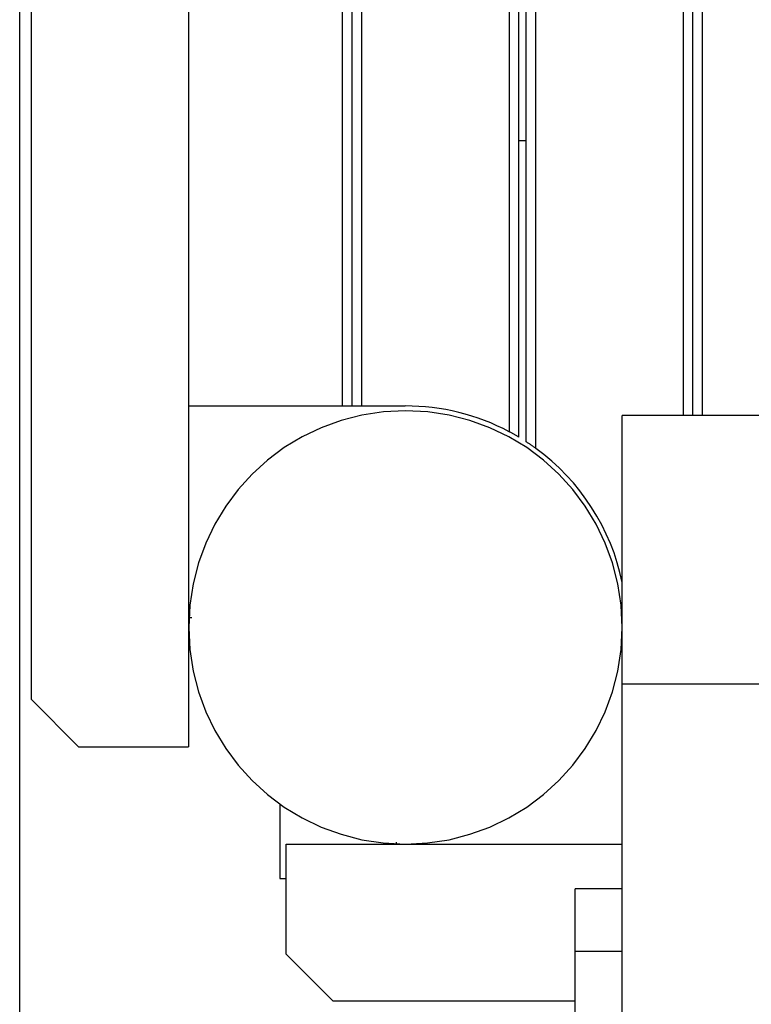
# Model space of a CAD drawing. Extents: x -68 to 68, y -46 to 46.
# Drawn here: x -51 to -48, y -9 to -6 of the extents above; entities that cross this region are included whole.
import ezdxf

# ---------------------------------------------------------------- set-up
doc = ezdxf.new("R2010")
doc.units = 0
doc.layers.get('0').update_dxf_attribs({"linetype": 'CONTINUOUS'})

msp = doc.modelspace()

# ---------------------------------------------------------------- linework, layer by layer
at = {"color": 0}
for points in [[(-50.7363, -30.9825), (-50.7363, 20.9241)], [(-50.7363, -30.9825), (-50.7363, 20.9241)], [(-50.7363, -30.9825), (-50.7363, 20.9241)], [(-50.7363, -30.9825), (-50.7363, 20.9241)], [(-50.7363, -30.9825), (-50.7363, 20.9241)], [(-50.7363, -30.9825), (-50.7363, 20.9241)], [(-50.7363, -30.9825), (-50.7363, 20.9241)], [(-50.7363, -30.9825), (-50.7363, 20.9241)], [(-50.7363, -30.9825), (-50.7363, 20.9241)], [(-50.7363, -30.9825), (-50.7363, 20.9241)], [(-50.7363, -30.9825), (-50.7363, 20.9241)], [(-50.7363, -30.9825), (-50.7363, 20.9241)], [(-50.7363, -30.9825), (-50.7363, 20.9241)], [(-50.7363, -30.9825), (-50.7363, 20.9241)], [(-50.7363, -30.9825), (-50.7363, 20.9241)], [(-50.7363, -30.9825), (-50.7363, 20.9241)], [(-50.7363, -30.9825), (-50.7363, 20.9241)], [(-50.7363, -30.9825), (-50.7363, 20.9241)], [(-50.7363, -30.9825), (-50.7363, 20.9241)], [(-50.7363, -30.9825), (-50.7363, 20.9241)], [(-50.7363, -30.9825), (-50.7363, 20.9241)], [(-48.6239, -7.3356), (-48.6239, 2.6804)], [(-48.6239, -7.3356), (-48.6239, 2.6804)], [(-48.6239, -7.3356), (-48.6239, 2.6804)], [(-48.6239, -7.3356), (-48.6239, 2.6804)], [(-48.6239, -7.3356), (-48.6239, 2.6804)], [(-48.6239, -7.3356), (-48.6239, 2.6804)], [(-48.6239, -7.3356), (-48.6239, 2.6804)], [(-48.6239, -7.3356), (-48.6239, 2.6804)], [(-48.6239, -7.3356), (-48.6239, 2.6804)], [(-48.6239, -7.3356), (-48.6239, 2.6804)], [(-48.6239, -7.3356), (-48.6239, 2.6804)], [(-48.6239, -7.3356), (-48.6239, 2.6804)], [(-48.6239, -7.3356), (-48.6239, 2.6804)], [(-48.6239, -7.3356), (-48.6239, 2.6804)], [(-48.6239, -7.3356), (-48.6239, 2.6804)], [(-48.6239, -7.3356), (-48.6239, 2.6804)], [(-48.6239, -7.3356), (-48.6239, 2.6804)], [(-48.6239, -7.3356), (-48.6239, 2.6804)], [(-48.6239, -7.3356), (-48.6239, 2.6804)], [(-48.6239, -7.3356), (-48.6239, 2.6804)], [(-48.6239, -7.3356), (-48.6239, 2.6804)], [(-48.5939, -7.3356), (-48.5939, 2.6804)], [(-48.5939, -7.3356), (-48.5939, 2.6804)], [(-48.5939, -7.3356), (-48.5939, 2.6804)], [(-48.5939, -7.3356), (-48.5939, 2.6804)], [(-48.5939, -7.3356), (-48.5939, 2.6804)], [(-48.5939, -7.3356), (-48.5939, 2.6804)], [(-48.5939, -7.3356), (-48.5939, 2.6804)], [(-48.5939, -7.3356), (-48.5939, 2.6804)], [(-48.5939, -7.3356), (-48.5939, 2.6804)], [(-48.5939, -7.3356), (-48.5939, 2.6804)], [(-48.5939, -7.3356), (-48.5939, 2.6804)], [(-48.5939, -7.3356), (-48.5939, 2.6804)], [(-48.5939, -7.3356), (-48.5939, 2.6804)], [(-48.5939, -7.3356), (-48.5939, 2.6804)], [(-48.5939, -7.3356), (-48.5939, 2.6804)], [(-48.5939, -7.3356), (-48.5939, 2.6804)], [(-48.5939, -7.3356), (-48.5939, 2.6804)], [(-48.5939, -7.3356), (-48.5939, 2.6804)], [(-48.5939, -7.3356), (-48.5939, 2.6804)], [(-48.5939, -7.3356), (-48.5939, 2.6804)], [(-48.5939, -7.3356), (-48.5939, 2.6804)], [(-48.5639, 2.6804), (-48.5639, -7.3356)], [(-48.5639, 2.6804), (-48.5639, -7.3356)], [(-48.5639, 2.6804), (-48.5639, -7.3356)], [(-48.5639, 2.6804), (-48.5639, -7.3356)], [(-48.5639, 2.6804), (-48.5639, -7.3356)], [(-48.5639, 2.6804), (-48.5639, -7.3356)], [(-48.5639, 2.6804), (-48.5639, -7.3356)], [(-48.5639, 2.6804), (-48.5639, -7.3356)], [(-48.5639, 2.6804), (-48.5639, -7.3356)], [(-48.5639, 2.6804), (-48.5639, -7.3356)], [(-48.5639, 2.6804), (-48.5639, -7.3356)], [(-48.5639, 2.6804), (-48.5639, -7.3356)], [(-48.5639, 2.6804), (-48.5639, -7.3356)], [(-48.5639, 2.6804), (-48.5639, -7.3356)], [(-48.5639, 2.6804), (-48.5639, -7.3356)], [(-48.5639, 2.6804), (-48.5639, -7.3356)], [(-48.5639, 2.6804), (-48.5639, -7.3356)], [(-48.5639, 2.6804), (-48.5639, -7.3356)], [(-48.5639, 2.6804), (-48.5639, -7.3356)], [(-48.5639, 2.6804), (-48.5639, -7.3356)], [(-48.5639, 2.6804), (-48.5639, -7.3356)], [(-50.1988, 2.3702), (-50.1988, -8.3898)], [(-50.1988, 2.3702), (-50.1988, -8.3898)], [(-50.1988, 2.3702), (-50.1988, -8.3898)], [(-50.1988, 2.3702), (-50.1988, -8.3898)], [(-50.1988, 2.3702), (-50.1988, -8.3898)], [(-50.1988, 2.3702), (-50.1988, -8.3898)], [(-50.1988, 2.3702), (-50.1988, -8.3898)], [(-50.1988, 2.3702), (-50.1988, -8.3898)], [(-50.1988, 2.3702), (-50.1988, -8.3898)], [(-50.1988, 2.3702), (-50.1988, -8.3898)], [(-50.1988, 2.3702), (-50.1988, -8.3898)], [(-50.1988, 2.3702), (-50.1988, -8.3898)], [(-50.1988, 2.3702), (-50.1988, -8.3898)], [(-50.1988, 2.3702), (-50.1988, -8.3898)], [(-50.1988, 2.3702), (-50.1988, -8.3898)], [(-50.1988, 2.3702), (-50.1988, -8.3898)], [(-50.1988, 2.3702), (-50.1988, -8.3898)], [(-50.1988, 2.3702), (-50.1988, -8.3898)], [(-50.1988, 2.3702), (-50.1988, -8.3898)], [(-50.1988, 2.3702), (-50.1988, -8.3898)], [(-50.1988, 2.3702), (-50.1988, -8.3898)], [(-50.6988, -8.2398), (-50.6988, 2.2202)], [(-50.6988, -8.2398), (-50.6988, 2.2202)], [(-50.6988, -8.2398), (-50.6988, 2.2202)], [(-50.6988, -8.2398), (-50.6988, 2.2202)], [(-50.6988, -8.2398), (-50.6988, 2.2202)], [(-50.6988, -8.2398), (-50.6988, 2.2202)], [(-50.6988, -8.2398), (-50.6988, 2.2202)], [(-50.6988, -8.2398), (-50.6988, 2.2202)], [(-50.6988, -8.2398), (-50.6988, 2.2202)], [(-50.6988, -8.2398), (-50.6988, 2.2202)], [(-50.6988, -8.2398), (-50.6988, 2.2202)], [(-50.6988, -8.2398), (-50.6988, 2.2202)], [(-50.6988, -8.2398), (-50.6988, 2.2202)], [(-50.6988, -8.2398), (-50.6988, 2.2202)], [(-50.6988, -8.2398), (-50.6988, 2.2202)], [(-50.6988, -8.2398), (-50.6988, 2.2202)], [(-50.6988, -8.2398), (-50.6988, 2.2202)], [(-50.6988, -8.2398), (-50.6988, 2.2202)], [(-50.6988, -8.2398), (-50.6988, 2.2202)], [(-50.6988, -8.2398), (-50.6988, 2.2202)], [(-50.6988, -8.2398), (-50.6988, 2.2202)], [(-49.0939, -7.4399), (-49.0939, 1.4203)], [(-49.0939, -7.4399), (-49.0939, 1.4203)], [(-49.0939, -7.4399), (-49.0939, 1.4203)], [(-49.0939, -7.4399), (-49.0939, 1.4203)], [(-49.0939, -7.4399), (-49.0939, 1.4203)], [(-49.0939, -7.4399), (-49.0939, 1.4203)], [(-49.0939, -7.4399), (-49.0939, 1.4203)], [(-49.0939, -7.4399), (-49.0939, 1.4203)], [(-49.0939, -7.4399), (-49.0939, 1.4203)], [(-49.0939, -7.4399), (-49.0939, 1.4203)], [(-49.0939, -7.4399), (-49.0939, 1.4203)], [(-49.0939, -7.4399), (-49.0939, 1.4203)], [(-49.0939, -7.4399), (-49.0939, 1.4203)], [(-49.0939, -7.4399), (-49.0939, 1.4203)], [(-49.0939, -7.4399), (-49.0939, 1.4203)], [(-49.0939, -7.4399), (-49.0939, 1.4203)], [(-49.0939, -7.4399), (-49.0939, 1.4203)], [(-49.0939, -7.4399), (-49.0939, 1.4203)], [(-49.0939, -7.4399), (-49.0939, 1.4203)], [(-49.0939, -7.4399), (-49.0939, 1.4203)], [(-49.0939, -7.4399), (-49.0939, 1.4203)], [(-49.1489, 1.3841), (-49.1489, -7.4036)], [(-49.1489, 1.3841), (-49.1489, -7.4036)], [(-49.1489, 1.3841), (-49.1489, -7.4036)], [(-49.1489, 1.3841), (-49.1489, -7.4036)], [(-49.1489, 1.3841), (-49.1489, -7.4036)], [(-49.1489, 1.3841), (-49.1489, -7.4036)], [(-49.1489, 1.3841), (-49.1489, -7.4036)], [(-49.1489, 1.3841), (-49.1489, -7.4036)], [(-49.1489, 1.3841), (-49.1489, -7.4036)], [(-49.1489, 1.3841), (-49.1489, -7.4036)], [(-49.1489, 1.3841), (-49.1489, -7.4036)], [(-49.1489, 1.3841), (-49.1489, -7.4036)], [(-49.1489, 1.3841), (-49.1489, -7.4036)], [(-49.1489, 1.3841), (-49.1489, -7.4036)], [(-49.1489, 1.3841), (-49.1489, -7.4036)], [(-49.1489, 1.3841), (-49.1489, -7.4036)], [(-49.1489, 1.3841), (-49.1489, -7.4036)], [(-49.1489, 1.3841), (-49.1489, -7.4036)], [(-49.1489, 1.3841), (-49.1489, -7.4036)], [(-49.1489, 1.3841), (-49.1489, -7.4036)], [(-49.1489, 1.3841), (-49.1489, -7.4036)], [(-49.1239, -7.4192), (-49.1239, 1.3996)], [(-49.1239, -7.4192), (-49.1239, 1.3996)], [(-49.1239, -7.4192), (-49.1239, 1.3996)], [(-49.1239, -7.4192), (-49.1239, 1.3996)], [(-49.1239, -7.4192), (-49.1239, 1.3996)], [(-49.1239, -7.4192), (-49.1239, 1.3996)], [(-49.1239, -7.4192), (-49.1239, 1.3996)], [(-49.1239, -7.4192), (-49.1239, 1.3996)], [(-49.1239, -7.4192), (-49.1239, 1.3996)], [(-49.1239, -7.4192), (-49.1239, 1.3996)], [(-49.1239, -7.4192), (-49.1239, 1.3996)], [(-49.1239, -7.4192), (-49.1239, 1.3996)], [(-49.1239, -7.4192), (-49.1239, 1.3996)], [(-49.1239, -7.4192), (-49.1239, 1.3996)], [(-49.1239, -7.4192), (-49.1239, 1.3996)], [(-49.1239, -7.4192), (-49.1239, 1.3996)], [(-49.1239, -7.4192), (-49.1239, 1.3996)], [(-49.1239, -7.4192), (-49.1239, 1.3996)], [(-49.1239, -7.4192), (-49.1239, 1.3996)], [(-49.1239, -7.4192), (-49.1239, 1.3996)], [(-49.1239, -7.4192), (-49.1239, 1.3996)], [(-49.1789, 1.3672), (-49.1789, -7.3868)], [(-49.1789, 1.3672), (-49.1789, -7.3868)], [(-49.1789, 1.3672), (-49.1789, -7.3868)], [(-49.1789, 1.3672), (-49.1789, -7.3868)], [(-49.1789, 1.3672), (-49.1789, -7.3868)], [(-49.1789, 1.3672), (-49.1789, -7.3868)], [(-49.1789, 1.3672), (-49.1789, -7.3868)], [(-49.1789, 1.3672), (-49.1789, -7.3868)], [(-49.1789, 1.3672), (-49.1789, -7.3868)], [(-49.1789, 1.3672), (-49.1789, -7.3868)], [(-49.1789, 1.3672), (-49.1789, -7.3868)], [(-49.1789, 1.3672), (-49.1789, -7.3868)], [(-49.1789, 1.3672), (-49.1789, -7.3868)], [(-49.1789, 1.3672), (-49.1789, -7.3868)], [(-49.1789, 1.3672), (-49.1789, -7.3868)], [(-49.1789, 1.3672), (-49.1789, -7.3868)], [(-49.1789, 1.3672), (-49.1789, -7.3868)], [(-49.1789, 1.3672), (-49.1789, -7.3868)], [(-49.1789, 1.3672), (-49.1789, -7.3868)], [(-49.1789, 1.3672), (-49.1789, -7.3868)], [(-49.1789, 1.3672), (-49.1789, -7.3868)], [(-49.7089, -7.3048), (-49.7089, 1.2852)], [(-49.7089, -7.3048), (-49.7089, 1.2852)], [(-49.7089, -7.3048), (-49.7089, 1.2852)], [(-49.7089, -7.3048), (-49.7089, 1.2852)], [(-49.7089, -7.3048), (-49.7089, 1.2852)], [(-49.7089, -7.3048), (-49.7089, 1.2852)], [(-49.7089, -7.3048), (-49.7089, 1.2852)], [(-49.7089, -7.3048), (-49.7089, 1.2852)], [(-49.7089, -7.3048), (-49.7089, 1.2852)], [(-49.7089, -7.3048), (-49.7089, 1.2852)], [(-49.7089, -7.3048), (-49.7089, 1.2852)], [(-49.7089, -7.3048), (-49.7089, 1.2852)], [(-49.7089, -7.3048), (-49.7089, 1.2852)], [(-49.7089, -7.3048), (-49.7089, 1.2852)], [(-49.7089, -7.3048), (-49.7089, 1.2852)], [(-49.7089, -7.3048), (-49.7089, 1.2852)], [(-49.7089, -7.3048), (-49.7089, 1.2852)], [(-49.7089, -7.3048), (-49.7089, 1.2852)], [(-49.7089, -7.3048), (-49.7089, 1.2852)], [(-49.7089, -7.3048), (-49.7089, 1.2852)], [(-49.7089, -7.3048), (-49.7089, 1.2852)], [(-49.6789, 1.2852), (-49.6789, -7.3048)], [(-49.6789, 1.2852), (-49.6789, -7.3048)], [(-49.6789, 1.2852), (-49.6789, -7.3048)], [(-49.6789, 1.2852), (-49.6789, -7.3048)], [(-49.6789, 1.2852), (-49.6789, -7.3048)], [(-49.6789, 1.2852), (-49.6789, -7.3048)], [(-49.6789, 1.2852), (-49.6789, -7.3048)], [(-49.6789, 1.2852), (-49.6789, -7.3048)], [(-49.6789, 1.2852), (-49.6789, -7.3048)], [(-49.6789, 1.2852), (-49.6789, -7.3048)], [(-49.6789, 1.2852), (-49.6789, -7.3048)], [(-49.6789, 1.2852), (-49.6789, -7.3048)], [(-49.6789, 1.2852), (-49.6789, -7.3048)], [(-49.6789, 1.2852), (-49.6789, -7.3048)], [(-49.6789, 1.2852), (-49.6789, -7.3048)], [(-49.6789, 1.2852), (-49.6789, -7.3048)], [(-49.6789, 1.2852), (-49.6789, -7.3048)], [(-49.6789, 1.2852), (-49.6789, -7.3048)], [(-49.6789, 1.2852), (-49.6789, -7.3048)], [(-49.6789, 1.2852), (-49.6789, -7.3048)], [(-49.6789, 1.2852), (-49.6789, -7.3048)], [(-49.6489, 1.2852), (-49.6489, -7.3048)], [(-49.6489, 1.2852), (-49.6489, -7.3048)], [(-49.6489, 1.2852), (-49.6489, -7.3048)], [(-49.6489, 1.2852), (-49.6489, -7.3048)], [(-49.6489, 1.2852), (-49.6489, -7.3048)], [(-49.6489, 1.2852), (-49.6489, -7.3048)], [(-49.6489, 1.2852), (-49.6489, -7.3048)], [(-49.6489, 1.2852), (-49.6489, -7.3048)], [(-49.6489, 1.2852), (-49.6489, -7.3048)], [(-49.6489, 1.2852), (-49.6489, -7.3048)], [(-49.6489, 1.2852), (-49.6489, -7.3048)], [(-49.6489, 1.2852), (-49.6489, -7.3048)], [(-49.6489, 1.2852), (-49.6489, -7.3048)], [(-49.6489, 1.2852), (-49.6489, -7.3048)], [(-49.6489, 1.2852), (-49.6489, -7.3048)], [(-49.6489, 1.2852), (-49.6489, -7.3048)], [(-49.6489, 1.2852), (-49.6489, -7.3048)], [(-49.6489, 1.2852), (-49.6489, -7.3048)], [(-49.6489, 1.2852), (-49.6489, -7.3048)], [(-49.6489, 1.2852), (-49.6489, -7.3048)], [(-49.6489, 1.2852), (-49.6489, -7.3048)], [(-49.1489, -6.4598), (-49.1489, -6.4598)], [(-49.1489, -6.4598), (-49.1239, -6.4598)], [(-49.1489, -6.4598), (-49.1239, -6.4598)], [(-49.1489, -6.4598), (-49.1239, -6.4598)], [(-49.1489, -6.4598), (-49.1239, -6.4598)], [(-49.1489, -6.4598), (-49.1239, -6.4598)], [(-49.1489, -6.4598), (-49.1239, -6.4598)], [(-49.1489, -6.4598), (-49.1239, -6.4598)], [(-49.1489, -6.4598), (-49.1239, -6.4598)], [(-49.1489, -6.4598), (-49.1239, -6.4598)], [(-49.1489, -6.4598), (-49.1239, -6.4598)], [(-49.1489, -6.4598), (-49.1239, -6.4598)], [(-49.1489, -6.4598), (-49.1239, -6.4598)], [(-49.1489, -6.4598), (-49.1239, -6.4598)], [(-49.1489, -6.4598), (-49.1239, -6.4598)], [(-49.1489, -6.4598), (-49.1239, -6.4598)], [(-49.1489, -6.4598), (-49.1239, -6.4598)], [(-49.1489, -6.4598), (-49.1239, -6.4598)], [(-49.1489, -6.4598), (-49.1239, -6.4598)], [(-49.1489, -6.4598), (-49.1239, -6.4598)], [(-49.1489, -6.4598), (-49.1239, -6.4598)], [(-49.1489, -6.4598), (-49.1239, -6.4598)], [(-49.1239, -6.4598), (-49.1239, -6.4598)], [(-50.1988, -7.3048), (-50.1988, -7.3048)], [(-50.1988, -7.3048), (-49.7089, -7.3048)], [(-50.1988, -7.3048), (-49.7089, -7.3048)], [(-50.1988, -7.3048), (-49.7089, -7.3048)], [(-50.1988, -7.3048), (-49.7089, -7.3048)], [(-50.1988, -7.3048), (-49.7089, -7.3048)], [(-50.1988, -7.3048), (-49.7089, -7.3048)], [(-50.1988, -7.3048), (-49.7089, -7.3048)], [(-50.1988, -7.3048), (-49.7089, -7.3048)], [(-50.1988, -7.3048), (-49.7089, -7.3048)], [(-50.1988, -7.3048), (-49.7089, -7.3048)], [(-50.1988, -7.3048), (-49.7089, -7.3048)], [(-50.1988, -7.3048), (-49.7089, -7.3048)], [(-50.1988, -7.3048), (-49.7089, -7.3048)], [(-50.1988, -7.3048), (-49.7089, -7.3048)], [(-50.1988, -7.3048), (-49.7089, -7.3048)], [(-50.1988, -7.3048), (-49.7089, -7.3048)], [(-50.1988, -7.3048), (-49.7089, -7.3048)], [(-50.1988, -7.3048), (-49.7089, -7.3048)], [(-50.1988, -7.3048), (-49.7089, -7.3048)], [(-50.1988, -7.3048), (-49.7089, -7.3048)], [(-50.1988, -7.3048), (-49.7089, -7.3048)], [(-48.8186, -8.0098), (-48.8186, -8.0098), (-48.8221, -7.9391), (-48.8325, -7.8706), (-48.8495, -7.8044), (-48.8728, -7.7411), (-48.9017, -7.6806), (-48.9363, -7.6238), (-48.976, -7.5707), (-49.0206, -7.5218), (-49.0695, -7.4772), (-49.1226, -7.4375), (-49.1794, -7.4029), (-49.2398, -7.374), (-49.3031, -7.3507), (-49.3693, -7.3337), (-49.4378, -7.3233), (-49.5085, -7.3198), (-49.5085, -7.3198), (-49.5789, -7.3233), (-49.6474, -7.3337), (-49.7134, -7.3507), (-49.7769, -7.374), (-49.8371, -7.4029), (-49.8941, -7.4375), (-49.9472, -7.4772), (-49.9963, -7.5218), (-50.0407, -7.5707), (-50.0804, -7.6238), (-50.1149, -7.6806), (-50.1441, -7.7411), (-50.1673, -7.8044), (-50.1844, -7.8706), (-50.1948, -7.9391), (-50.1985, -8.0098), (-50.1985, -8.0098), (-50.1948, -8.0802), (-50.1844, -8.1487), (-50.1673, -8.2147), (-50.1442, -8.2782), (-50.115, -8.3384), (-50.0805, -8.3954), (-50.0408, -8.4485), (-49.9964, -8.4976), (-49.9473, -8.542), (-49.8942, -8.5817), (-49.8372, -8.6162), (-49.777, -8.6454), (-49.7135, -8.6686), (-49.6475, -8.6857), (-49.579, -8.6961), (-49.5086, -8.6998), (-49.5086, -8.6998), (-49.4379, -8.6961), (-49.3694, -8.6857), (-49.3032, -8.6686), (-49.2399, -8.6454), (-49.1794, -8.6162), (-49.1226, -8.5817), (-49.0695, -8.542), (-49.0206, -8.4976), (-48.976, -8.4485), (-48.9363, -8.3954), (-48.9017, -8.3384), (-48.8728, -8.2782), (-48.8495, -8.2147), (-48.8325, -8.1487), (-48.8221, -8.0802), (-48.8186, -8.0098)], [(-49.7089, -7.3048), (-49.7089, -7.3048)], [(-49.7089, -7.3048), (-49.7089, -7.3048)], [(-49.7089, -7.3048), (-49.6789, -7.3048)], [(-49.7089, -7.3048), (-49.6789, -7.3048)], [(-49.7089, -7.3048), (-49.6789, -7.3048)], [(-49.7089, -7.3048), (-49.6789, -7.3048)], [(-49.7089, -7.3048), (-49.6789, -7.3048)], [(-49.7089, -7.3048), (-49.6789, -7.3048)], [(-49.7089, -7.3048), (-49.6789, -7.3048)], [(-49.7089, -7.3048), (-49.6789, -7.3048)], [(-49.7089, -7.3048), (-49.6789, -7.3048)], [(-49.7089, -7.3048), (-49.6789, -7.3048)], [(-49.7089, -7.3048), (-49.6789, -7.3048)], [(-49.7089, -7.3048), (-49.6789, -7.3048)], [(-49.7089, -7.3048), (-49.6789, -7.3048)], [(-49.7089, -7.3048), (-49.6789, -7.3048)], [(-49.7089, -7.3048), (-49.6789, -7.3048)], [(-49.7089, -7.3048), (-49.6789, -7.3048)], [(-49.7089, -7.3048), (-49.6789, -7.3048)], [(-49.7089, -7.3048), (-49.6789, -7.3048)], [(-49.7089, -7.3048), (-49.6789, -7.3048)], [(-49.7089, -7.3048), (-49.6789, -7.3048)], [(-49.7089, -7.3048), (-49.6789, -7.3048)], [(-49.7089, -7.3048), (-49.7089, -7.3048)], [(-49.6789, -7.3048), (-49.6789, -7.3048)], [(-49.6789, -7.3048), (-49.6789, -7.3048)], [(-49.6789, -7.3048), (-49.6489, -7.3048)], [(-49.6789, -7.3048), (-49.6489, -7.3048)], [(-49.6789, -7.3048), (-49.6489, -7.3048)], [(-49.6789, -7.3048), (-49.6489, -7.3048)], [(-49.6789, -7.3048), (-49.6489, -7.3048)], [(-49.6789, -7.3048), (-49.6489, -7.3048)], [(-49.6789, -7.3048), (-49.6489, -7.3048)], [(-49.6789, -7.3048), (-49.6489, -7.3048)], [(-49.6789, -7.3048), (-49.6489, -7.3048)], [(-49.6789, -7.3048), (-49.6489, -7.3048)], [(-49.6789, -7.3048), (-49.6489, -7.3048)], [(-49.6789, -7.3048), (-49.6489, -7.3048)], [(-49.6789, -7.3048), (-49.6489, -7.3048)], [(-49.6789, -7.3048), (-49.6489, -7.3048)], [(-49.6789, -7.3048), (-49.6489, -7.3048)], [(-49.6789, -7.3048), (-49.6489, -7.3048)], [(-49.6789, -7.3048), (-49.6489, -7.3048)], [(-49.6789, -7.3048), (-49.6489, -7.3048)], [(-49.6789, -7.3048), (-49.6489, -7.3048)], [(-49.6789, -7.3048), (-49.6489, -7.3048)], [(-49.6789, -7.3048), (-49.6489, -7.3048)], [(-49.6789, -7.3048), (-49.6789, -7.3048)], [(-49.6489, -7.3048), (-49.6489, -7.3048)], [(-49.6489, -7.3048), (-49.6489, -7.3048)], [(-49.6489, -7.3048), (-49.5089, -7.3048)], [(-49.6489, -7.3048), (-49.5089, -7.3048)], [(-49.6489, -7.3048), (-49.5089, -7.3048)], [(-49.6489, -7.3048), (-49.5089, -7.3048)], [(-49.6489, -7.3048), (-49.5089, -7.3048)], [(-49.6489, -7.3048), (-49.5089, -7.3048)], [(-49.6489, -7.3048), (-49.5089, -7.3048)], [(-49.6489, -7.3048), (-49.5089, -7.3048)], [(-49.6489, -7.3048), (-49.5089, -7.3048)], [(-49.6489, -7.3048), (-49.5089, -7.3048)], [(-49.6489, -7.3048), (-49.5089, -7.3048)], [(-49.6489, -7.3048), (-49.5089, -7.3048)], [(-49.6489, -7.3048), (-49.5089, -7.3048)], [(-49.6489, -7.3048), (-49.5089, -7.3048)], [(-49.6489, -7.3048), (-49.5089, -7.3048)], [(-49.6489, -7.3048), (-49.5089, -7.3048)], [(-49.6489, -7.3048), (-49.5089, -7.3048)], [(-49.6489, -7.3048), (-49.5089, -7.3048)], [(-49.6489, -7.3048), (-49.5089, -7.3048)], [(-49.6489, -7.3048), (-49.5089, -7.3048)], [(-49.6489, -7.3048), (-49.5089, -7.3048)], [(-49.6489, -7.3048), (-49.6489, -7.3048)], [(-49.1789, -7.3868), (-49.1789, -7.3868), (-49.198, -7.3769), (-49.2174, -7.3676), (-49.2371, -7.3589), (-49.2571, -7.3511), (-49.2771, -7.3436), (-49.2975, -7.337), (-49.318, -7.3309), (-49.3388, -7.3255), (-49.3595, -7.3206), (-49.3805, -7.3164), (-49.4017, -7.3128), (-49.423, -7.3099), (-49.4443, -7.3075), (-49.4657, -7.306), (-49.4873, -7.3051), (-49.5089, -7.3048)], [(-49.5089, -7.3048), (-49.5089, -7.3048)], [(-48.8184, -7.3356), (-48.8184, -7.3356)], [(-48.8184, -8.1892), (-48.8184, -7.3356)], [(-48.8184, -8.1892), (-48.8184, -7.3356)], [(-48.8184, -8.1892), (-48.8184, -7.3356)], [(-48.8184, -8.1892), (-48.8184, -7.3356)], [(-48.8184, -8.1892), (-48.8184, -7.3356)], [(-48.8184, -8.1892), (-48.8184, -7.3356)], [(-48.8184, -8.1892), (-48.8184, -7.3356)], [(-48.8184, -8.1892), (-48.8184, -7.3356)], [(-48.8184, -8.1892), (-48.8184, -7.3356)], [(-48.8184, -8.1892), (-48.8184, -7.3356)], [(-48.8184, -8.1892), (-48.8184, -7.3356)], [(-48.8184, -8.1892), (-48.8184, -7.3356)], [(-48.8184, -8.1892), (-48.8184, -7.3356)], [(-48.8184, -8.1892), (-48.8184, -7.3356)], [(-48.8184, -8.1892), (-48.8184, -7.3356)], [(-48.8184, -8.1892), (-48.8184, -7.3356)], [(-48.8184, -8.1892), (-48.8184, -7.3356)], [(-48.8184, -8.1892), (-48.8184, -7.3356)], [(-48.8184, -8.1892), (-48.8184, -7.3356)], [(-48.8184, -8.1892), (-48.8184, -7.3356)], [(-48.8184, -8.1892), (-48.8184, -7.3356)], [(-48.8184, -7.3356), (-48.8184, -7.3356)], [(-48.3184, -7.3356), (-48.8184, -7.3356)], [(-48.3184, -7.3356), (-48.8184, -7.3356)], [(-48.3184, -7.3356), (-48.8184, -7.3356)], [(-48.3184, -7.3356), (-48.8184, -7.3356)], [(-48.3184, -7.3356), (-48.8184, -7.3356)], [(-48.3184, -7.3356), (-48.8184, -7.3356)], [(-48.3184, -7.3356), (-48.8184, -7.3356)], [(-48.3184, -7.3356), (-48.8184, -7.3356)], [(-48.3184, -7.3356), (-48.8184, -7.3356)], [(-48.3184, -7.3356), (-48.8184, -7.3356)], [(-48.3184, -7.3356), (-48.8184, -7.3356)], [(-48.3184, -7.3356), (-48.8184, -7.3356)], [(-48.3184, -7.3356), (-48.8184, -7.3356)], [(-48.3184, -7.3356), (-48.8184, -7.3356)], [(-48.3184, -7.3356), (-48.8184, -7.3356)], [(-48.3184, -7.3356), (-48.8184, -7.3356)], [(-48.3184, -7.3356), (-48.8184, -7.3356)], [(-48.3184, -7.3356), (-48.8184, -7.3356)], [(-48.3184, -7.3356), (-48.8184, -7.3356)], [(-48.3184, -7.3356), (-48.8184, -7.3356)], [(-48.3184, -7.3356), (-48.8184, -7.3356)], [(-48.6239, -7.3356), (-48.6239, -7.3356)], [(-48.5939, -7.3356), (-48.5939, -7.3356)], [(-48.5639, -7.3356), (-48.5639, -7.3356)], [(-49.1489, -7.4036), (-49.1489, -7.4036), (-49.1507, -7.4024), (-49.1525, -7.4012), (-49.1543, -7.4), (-49.1563, -7.3991), (-49.1581, -7.3979), (-49.1599, -7.397), (-49.1617, -7.3958), (-49.1638, -7.3949), (-49.1656, -7.3937), (-49.1674, -7.3928), (-49.1692, -7.3916), (-49.1713, -7.3907), (-49.1731, -7.3895), (-49.175, -7.3886), (-49.1768, -7.3877), (-49.1789, -7.3868)], [(-49.1789, -7.3868), (-49.1789, -7.3868)], [(-49.1489, -7.4036), (-49.1489, -7.4036)], [(-49.1239, -7.4192), (-49.1239, -7.4192)], [(-49.0939, -7.4399), (-49.0939, -7.4399), (-49.0957, -7.4384), (-49.0975, -7.4372), (-49.0993, -7.4357), (-49.1012, -7.4345), (-49.103, -7.433), (-49.1048, -7.4318), (-49.1066, -7.4304), (-49.1087, -7.4292), (-49.1105, -7.4277), (-49.1123, -7.4265), (-49.1141, -7.4253), (-49.1162, -7.4241), (-49.118, -7.4228), (-49.12, -7.4216), (-49.1218, -7.4204), (-49.1239, -7.4192)], [(-48.8184, -7.8673), (-48.8184, -7.8673), (-48.8257, -7.8352), (-48.8345, -7.8037), (-48.8447, -7.7727), (-48.8564, -7.7424), (-48.8693, -7.7127), (-48.8836, -7.6836), (-48.8992, -7.6553), (-48.9162, -7.6278), (-48.9342, -7.601), (-48.9537, -7.5751), (-48.9741, -7.55), (-48.996, -7.526), (-49.0187, -7.5027), (-49.0427, -7.4807), (-49.0676, -7.4597), (-49.0939, -7.4399)], [(-49.0939, -7.4399), (-49.0939, -7.4399)], [(-50.1979, -7.9798), (-50.1979, -7.9798)], [(-50.1883, -7.9798), (-50.1979, -7.9798)], [(-50.1883, -7.9798), (-50.1979, -7.9798)], [(-50.1883, -7.9798), (-50.1979, -7.9798)], [(-50.1883, -7.9798), (-50.1979, -7.9798)], [(-50.1883, -7.9798), (-50.1979, -7.9798)], [(-50.1883, -7.9798), (-50.1979, -7.9798)], [(-50.1883, -7.9798), (-50.1979, -7.9798)], [(-50.1883, -7.9798), (-50.1979, -7.9798)], [(-50.1883, -7.9798), (-50.1979, -7.9798)], [(-50.1883, -7.9798), (-50.1979, -7.9798)], [(-50.1883, -7.9798), (-50.1979, -7.9798)], [(-50.1883, -7.9798), (-50.1979, -7.9798)], [(-50.1883, -7.9798), (-50.1979, -7.9798)], [(-50.1883, -7.9798), (-50.1979, -7.9798)], [(-50.1883, -7.9798), (-50.1979, -7.9798)], [(-50.1883, -7.9798), (-50.1979, -7.9798)], [(-50.1883, -7.9798), (-50.1979, -7.9798)], [(-50.1883, -7.9798), (-50.1979, -7.9798)], [(-50.1883, -7.9798), (-50.1979, -7.9798)], [(-50.1883, -7.9798), (-50.1979, -7.9798)], [(-50.1883, -7.9798), (-50.1979, -7.9798)], [(-50.1883, -7.9798), (-50.1883, -7.9798)], [(-48.8184, -8.1892), (-48.8184, -8.1892)], [(-48.8184, -18.5483), (-48.8184, -8.1892)], [(-48.8184, -18.5483), (-48.8184, -8.1892)], [(-48.8184, -18.5483), (-48.8184, -8.1892)], [(-48.8184, -18.5483), (-48.8184, -8.1892)], [(-48.8184, -18.5483), (-48.8184, -8.1892)], [(-48.8184, -18.5483), (-48.8184, -8.1892)], [(-48.8184, -18.5483), (-48.8184, -8.1892)], [(-48.8184, -18.5483), (-48.8184, -8.1892)], [(-48.8184, -18.5483), (-48.8184, -8.1892)], [(-48.8184, -18.5483), (-48.8184, -8.1892)], [(-48.8184, -18.5483), (-48.8184, -8.1892)], [(-48.8184, -18.5483), (-48.8184, -8.1892)], [(-48.8184, -18.5483), (-48.8184, -8.1892)], [(-48.8184, -18.5483), (-48.8184, -8.1892)], [(-48.8184, -18.5483), (-48.8184, -8.1892)], [(-48.8184, -18.5483), (-48.8184, -8.1892)], [(-48.8184, -18.5483), (-48.8184, -8.1892)], [(-48.8184, -18.5483), (-48.8184, -8.1892)], [(-48.8184, -18.5483), (-48.8184, -8.1892)], [(-48.8184, -18.5483), (-48.8184, -8.1892)], [(-48.8184, -18.5483), (-48.8184, -8.1892)], [(-48.8184, -8.1892), (-48.8184, -8.1892)], [(-48.8184, -8.1892), (-48.8184, -8.1892)], [(-48.8184, -8.1892), (-48.3184, -8.1892)], [(-48.8184, -8.1892), (-48.3184, -8.1892)], [(-48.8184, -8.1892), (-48.3184, -8.1892)], [(-48.8184, -8.1892), (-48.3184, -8.1892)], [(-48.8184, -8.1892), (-48.3184, -8.1892)], [(-48.8184, -8.1892), (-48.3184, -8.1892)], [(-48.8184, -8.1892), (-48.3184, -8.1892)], [(-48.8184, -8.1892), (-48.3184, -8.1892)], [(-48.8184, -8.1892), (-48.3184, -8.1892)], [(-48.8184, -8.1892), (-48.3184, -8.1892)], [(-48.8184, -8.1892), (-48.3184, -8.1892)], [(-48.8184, -8.1892), (-48.3184, -8.1892)], [(-48.8184, -8.1892), (-48.3184, -8.1892)], [(-48.8184, -8.1892), (-48.3184, -8.1892)], [(-48.8184, -8.1892), (-48.3184, -8.1892)], [(-48.8184, -8.1892), (-48.3184, -8.1892)], [(-48.8184, -8.1892), (-48.3184, -8.1892)], [(-48.8184, -8.1892), (-48.3184, -8.1892)], [(-48.8184, -8.1892), (-48.3184, -8.1892)], [(-48.8184, -8.1892), (-48.3184, -8.1892)], [(-48.8184, -8.1892), (-48.3184, -8.1892)], [(-50.6988, -8.2398), (-50.6988, -8.2398)], [(-50.6988, -8.2398), (-50.6988, -8.2398)], [(-50.6988, -8.2398), (-50.5488, -8.3898)], [(-50.6988, -8.2398), (-50.5488, -8.3898)], [(-50.6988, -8.2398), (-50.5488, -8.3898)], [(-50.6988, -8.2398), (-50.5488, -8.3898)], [(-50.6988, -8.2398), (-50.5488, -8.3898)], [(-50.6988, -8.2398), (-50.5488, -8.3898)], [(-50.6988, -8.2398), (-50.5488, -8.3898)], [(-50.6988, -8.2398), (-50.5488, -8.3898)], [(-50.6988, -8.2398), (-50.5488, -8.3898)], [(-50.6988, -8.2398), (-50.5488, -8.3898)], [(-50.6988, -8.2398), (-50.5488, -8.3898)], [(-50.6988, -8.2398), (-50.5488, -8.3898)], [(-50.6988, -8.2398), (-50.5488, -8.3898)], [(-50.6988, -8.2398), (-50.5488, -8.3898)], [(-50.6988, -8.2398), (-50.5488, -8.3898)], [(-50.6988, -8.2398), (-50.5488, -8.3898)], [(-50.6988, -8.2398), (-50.5488, -8.3898)], [(-50.6988, -8.2398), (-50.5488, -8.3898)], [(-50.6988, -8.2398), (-50.5488, -8.3898)], [(-50.6988, -8.2398), (-50.5488, -8.3898)], [(-50.6988, -8.2398), (-50.5488, -8.3898)], [(-50.5488, -8.3898), (-50.5488, -8.3898)], [(-50.5488, -8.3898), (-50.1988, -8.3898)], [(-50.5488, -8.3898), (-50.1988, -8.3898)], [(-50.5488, -8.3898), (-50.1988, -8.3898)], [(-50.5488, -8.3898), (-50.1988, -8.3898)], [(-50.5488, -8.3898), (-50.1988, -8.3898)], [(-50.5488, -8.3898), (-50.1988, -8.3898)], [(-50.5488, -8.3898), (-50.1988, -8.3898)], [(-50.5488, -8.3898), (-50.1988, -8.3898)], [(-50.5488, -8.3898), (-50.1988, -8.3898)], [(-50.5488, -8.3898), (-50.1988, -8.3898)], [(-50.5488, -8.3898), (-50.1988, -8.3898)], [(-50.5488, -8.3898), (-50.1988, -8.3898)], [(-50.5488, -8.3898), (-50.1988, -8.3898)], [(-50.5488, -8.3898), (-50.1988, -8.3898)], [(-50.5488, -8.3898), (-50.1988, -8.3898)], [(-50.5488, -8.3898), (-50.1988, -8.3898)], [(-50.5488, -8.3898), (-50.1988, -8.3898)], [(-50.5488, -8.3898), (-50.1988, -8.3898)], [(-50.5488, -8.3898), (-50.1988, -8.3898)], [(-50.5488, -8.3898), (-50.1988, -8.3898)], [(-50.5488, -8.3898), (-50.1988, -8.3898)], [(-50.5488, -8.3898), (-50.5488, -8.3898)], [(-50.1988, -8.3898), (-50.1988, -8.3898)], [(-50.1988, -8.3898), (-50.1988, -8.3898)], [(-49.9086, -8.572), (-49.9086, -8.572)], [(-49.9086, -8.572), (-49.9086, -8.8098)], [(-49.9086, -8.572), (-49.9086, -8.8098)], [(-49.9086, -8.572), (-49.9086, -8.8098)], [(-49.9086, -8.572), (-49.9086, -8.8098)], [(-49.9086, -8.572), (-49.9086, -8.8098)], [(-49.9086, -8.572), (-49.9086, -8.8098)], [(-49.9086, -8.572), (-49.9086, -8.8098)], [(-49.9086, -8.572), (-49.9086, -8.8098)], [(-49.9086, -8.572), (-49.9086, -8.8098)], [(-49.9086, -8.572), (-49.9086, -8.8098)], [(-49.9086, -8.572), (-49.9086, -8.8098)], [(-49.9086, -8.572), (-49.9086, -8.8098)], [(-49.9086, -8.572), (-49.9086, -8.8098)], [(-49.9086, -8.572), (-49.9086, -8.8098)], [(-49.9086, -8.572), (-49.9086, -8.8098)], [(-49.9086, -8.572), (-49.9086, -8.8098)], [(-49.9086, -8.572), (-49.9086, -8.8098)], [(-49.9086, -8.572), (-49.9086, -8.8098)], [(-49.9086, -8.572), (-49.9086, -8.8098)], [(-49.9086, -8.572), (-49.9086, -8.8098)], [(-49.9086, -8.572), (-49.9086, -8.8098)], [(-49.8886, -8.7), (-49.8886, -8.7)], [(-49.8886, -8.7), (-48.8184, -8.7)], [(-49.8886, -8.7), (-48.8184, -8.7)], [(-49.8886, -8.7), (-48.8184, -8.7)], [(-49.8886, -8.7), (-48.8184, -8.7)], [(-49.8886, -8.7), (-48.8184, -8.7)], [(-49.8886, -8.7), (-48.8184, -8.7)], [(-49.8886, -8.7), (-48.8184, -8.7)], [(-49.8886, -8.7), (-48.8184, -8.7)], [(-49.8886, -8.7), (-48.8184, -8.7)], [(-49.8886, -8.7), (-48.8184, -8.7)], [(-49.8886, -8.7), (-48.8184, -8.7)], [(-49.8886, -8.7), (-48.8184, -8.7)], [(-49.8886, -8.7), (-48.8184, -8.7)], [(-49.8886, -8.7), (-48.8184, -8.7)], [(-49.8886, -8.7), (-48.8184, -8.7)], [(-49.8886, -8.7), (-48.8184, -8.7)], [(-49.8886, -8.7), (-48.8184, -8.7)], [(-49.8886, -8.7), (-48.8184, -8.7)], [(-49.8886, -8.7), (-48.8184, -8.7)], [(-49.8886, -8.7), (-48.8184, -8.7)], [(-49.8886, -8.7), (-48.8184, -8.7)], [(-49.8886, -8.7), (-49.8886, -8.7)], [(-49.8886, -9.05), (-49.8886, -8.7)], [(-49.8886, -9.05), (-49.8886, -8.7)], [(-49.8886, -9.05), (-49.8886, -8.7)], [(-49.8886, -9.05), (-49.8886, -8.7)], [(-49.8886, -9.05), (-49.8886, -8.7)], [(-49.8886, -9.05), (-49.8886, -8.7)], [(-49.8886, -9.05), (-49.8886, -8.7)], [(-49.8886, -9.05), (-49.8886, -8.7)], [(-49.8886, -9.05), (-49.8886, -8.7)], [(-49.8886, -9.05), (-49.8886, -8.7)], [(-49.8886, -9.05), (-49.8886, -8.7)], [(-49.8886, -9.05), (-49.8886, -8.7)], [(-49.8886, -9.05), (-49.8886, -8.7)], [(-49.8886, -9.05), (-49.8886, -8.7)], [(-49.8886, -9.05), (-49.8886, -8.7)], [(-49.8886, -9.05), (-49.8886, -8.7)], [(-49.8886, -9.05), (-49.8886, -8.7)], [(-49.8886, -9.05), (-49.8886, -8.7)], [(-49.8886, -9.05), (-49.8886, -8.7)], [(-49.8886, -9.05), (-49.8886, -8.7)], [(-49.8886, -9.05), (-49.8886, -8.7)], [(-49.5386, -8.6933), (-49.5386, -8.6933)], [(-49.5386, -8.6933), (-49.5386, -8.6991)], [(-49.5386, -8.6933), (-49.5386, -8.6991)], [(-49.5386, -8.6933), (-49.5386, -8.6991)], [(-49.5386, -8.6933), (-49.5386, -8.6991)], [(-49.5386, -8.6933), (-49.5386, -8.6991)], [(-49.5386, -8.6933), (-49.5386, -8.6991)], [(-49.5386, -8.6933), (-49.5386, -8.6991)], [(-49.5386, -8.6933), (-49.5386, -8.6991)], [(-49.5386, -8.6933), (-49.5386, -8.6991)], [(-49.5386, -8.6933), (-49.5386, -8.6991)], [(-49.5386, -8.6933), (-49.5386, -8.6991)], [(-49.5386, -8.6933), (-49.5386, -8.6991)], [(-49.5386, -8.6933), (-49.5386, -8.6991)], [(-49.5386, -8.6933), (-49.5386, -8.6991)], [(-49.5386, -8.6933), (-49.5386, -8.6991)], [(-49.5386, -8.6933), (-49.5386, -8.6991)], [(-49.5386, -8.6933), (-49.5386, -8.6991)], [(-49.5386, -8.6933), (-49.5386, -8.6991)], [(-49.5386, -8.6933), (-49.5386, -8.6991)], [(-49.5386, -8.6933), (-49.5386, -8.6991)], [(-49.5386, -8.6933), (-49.5386, -8.6991)], [(-49.5386, -8.6991), (-49.5386, -8.6991)], [(-48.8184, -8.7), (-48.8184, -8.7)], [(-49.9086, -8.8098), (-49.9086, -8.8098)], [(-49.9086, -8.8098), (-49.9086, -8.8098)], [(-49.9086, -8.8098), (-49.8886, -8.8098)], [(-49.9086, -8.8098), (-49.8886, -8.8098)], [(-49.9086, -8.8098), (-49.8886, -8.8098)], [(-49.9086, -8.8098), (-49.8886, -8.8098)], [(-49.9086, -8.8098), (-49.8886, -8.8098)], [(-49.9086, -8.8098), (-49.8886, -8.8098)], [(-49.9086, -8.8098), (-49.8886, -8.8098)], [(-49.9086, -8.8098), (-49.8886, -8.8098)], [(-49.9086, -8.8098), (-49.8886, -8.8098)], [(-49.9086, -8.8098), (-49.8886, -8.8098)], [(-49.9086, -8.8098), (-49.8886, -8.8098)], [(-49.9086, -8.8098), (-49.8886, -8.8098)], [(-49.9086, -8.8098), (-49.8886, -8.8098)], [(-49.9086, -8.8098), (-49.8886, -8.8098)], [(-49.9086, -8.8098), (-49.8886, -8.8098)], [(-49.9086, -8.8098), (-49.8886, -8.8098)], [(-49.9086, -8.8098), (-49.8886, -8.8098)], [(-49.9086, -8.8098), (-49.8886, -8.8098)], [(-49.9086, -8.8098), (-49.8886, -8.8098)], [(-49.9086, -8.8098), (-49.8886, -8.8098)], [(-49.9086, -8.8098), (-49.8886, -8.8098)], [(-49.8886, -8.8098), (-49.8886, -8.8098)], [(-48.9684, -8.8421), (-48.9684, -8.8421)], [(-48.9684, -9.0421), (-48.9684, -8.8421)], [(-48.9684, -9.0421), (-48.9684, -8.8421)], [(-48.9684, -9.0421), (-48.9684, -8.8421)], [(-48.9684, -9.0421), (-48.9684, -8.8421)], [(-48.9684, -9.0421), (-48.9684, -8.8421)], [(-48.9684, -9.0421), (-48.9684, -8.8421)], [(-48.9684, -9.0421), (-48.9684, -8.8421)], [(-48.9684, -9.0421), (-48.9684, -8.8421)], [(-48.9684, -9.0421), (-48.9684, -8.8421)], [(-48.9684, -9.0421), (-48.9684, -8.8421)], [(-48.9684, -9.0421), (-48.9684, -8.8421)], [(-48.9684, -9.0421), (-48.9684, -8.8421)], [(-48.9684, -9.0421), (-48.9684, -8.8421)], [(-48.9684, -9.0421), (-48.9684, -8.8421)], [(-48.9684, -9.0421), (-48.9684, -8.8421)], [(-48.9684, -9.0421), (-48.9684, -8.8421)], [(-48.9684, -9.0421), (-48.9684, -8.8421)], [(-48.9684, -9.0421), (-48.9684, -8.8421)], [(-48.9684, -9.0421), (-48.9684, -8.8421)], [(-48.9684, -9.0421), (-48.9684, -8.8421)], [(-48.9684, -9.0421), (-48.9684, -8.8421)], [(-48.9684, -8.8421), (-48.9684, -8.8421)], [(-48.8184, -8.8421), (-48.9684, -8.8421)], [(-48.8184, -8.8421), (-48.9684, -8.8421)], [(-48.8184, -8.8421), (-48.9684, -8.8421)], [(-48.8184, -8.8421), (-48.9684, -8.8421)], [(-48.8184, -8.8421), (-48.9684, -8.8421)], [(-48.8184, -8.8421), (-48.9684, -8.8421)], [(-48.8184, -8.8421), (-48.9684, -8.8421)], [(-48.8184, -8.8421), (-48.9684, -8.8421)], [(-48.8184, -8.8421), (-48.9684, -8.8421)], [(-48.8184, -8.8421), (-48.9684, -8.8421)], [(-48.8184, -8.8421), (-48.9684, -8.8421)], [(-48.8184, -8.8421), (-48.9684, -8.8421)], [(-48.8184, -8.8421), (-48.9684, -8.8421)], [(-48.8184, -8.8421), (-48.9684, -8.8421)], [(-48.8184, -8.8421), (-48.9684, -8.8421)], [(-48.8184, -8.8421), (-48.9684, -8.8421)], [(-48.8184, -8.8421), (-48.9684, -8.8421)], [(-48.8184, -8.8421), (-48.9684, -8.8421)], [(-48.8184, -8.8421), (-48.9684, -8.8421)], [(-48.8184, -8.8421), (-48.9684, -8.8421)], [(-48.8184, -8.8421), (-48.9684, -8.8421)], [(-48.8184, -8.8421), (-48.8184, -8.8421)], [(-49.8886, -9.05), (-49.8886, -9.05)], [(-49.8886, -9.05), (-49.8886, -9.05)], [(-49.8886, -9.05), (-49.7386, -9.2)], [(-49.8886, -9.05), (-49.7386, -9.2)], [(-49.8886, -9.05), (-49.7386, -9.2)], [(-49.8886, -9.05), (-49.7386, -9.2)], [(-49.8886, -9.05), (-49.7386, -9.2)], [(-49.8886, -9.05), (-49.7386, -9.2)], [(-49.8886, -9.05), (-49.7386, -9.2)], [(-49.8886, -9.05), (-49.7386, -9.2)], [(-49.8886, -9.05), (-49.7386, -9.2)], [(-49.8886, -9.05), (-49.7386, -9.2)], [(-49.8886, -9.05), (-49.7386, -9.2)], [(-49.8886, -9.05), (-49.7386, -9.2)], [(-49.8886, -9.05), (-49.7386, -9.2)], [(-49.8886, -9.05), (-49.7386, -9.2)], [(-49.8886, -9.05), (-49.7386, -9.2)], [(-49.8886, -9.05), (-49.7386, -9.2)], [(-49.8886, -9.05), (-49.7386, -9.2)], [(-49.8886, -9.05), (-49.7386, -9.2)], [(-49.8886, -9.05), (-49.7386, -9.2)], [(-49.8886, -9.05), (-49.7386, -9.2)], [(-49.8886, -9.05), (-49.7386, -9.2)], [(-48.9684, -9.0421), (-48.9684, -9.0421)], [(-48.9684, -9.2921), (-48.9684, -9.0421)], [(-48.9684, -9.2921), (-48.9684, -9.0421)], [(-48.9684, -9.2921), (-48.9684, -9.0421)], [(-48.9684, -9.2921), (-48.9684, -9.0421)], [(-48.9684, -9.2921), (-48.9684, -9.0421)], [(-48.9684, -9.2921), (-48.9684, -9.0421)], [(-48.9684, -9.2921), (-48.9684, -9.0421)], [(-48.9684, -9.2921), (-48.9684, -9.0421)], [(-48.9684, -9.2921), (-48.9684, -9.0421)], [(-48.9684, -9.2921), (-48.9684, -9.0421)], [(-48.9684, -9.2921), (-48.9684, -9.0421)], [(-48.9684, -9.2921), (-48.9684, -9.0421)], [(-48.9684, -9.2921), (-48.9684, -9.0421)], [(-48.9684, -9.2921), (-48.9684, -9.0421)], [(-48.9684, -9.2921), (-48.9684, -9.0421)], [(-48.9684, -9.2921), (-48.9684, -9.0421)], [(-48.9684, -9.2921), (-48.9684, -9.0421)], [(-48.9684, -9.2921), (-48.9684, -9.0421)], [(-48.9684, -9.2921), (-48.9684, -9.0421)], [(-48.9684, -9.2921), (-48.9684, -9.0421)], [(-48.9684, -9.2921), (-48.9684, -9.0421)], [(-48.9684, -9.0421), (-48.9684, -9.0421)], [(-48.9684, -9.0421), (-48.9684, -9.0421)], [(-48.8184, -9.0421), (-48.9684, -9.0421)], [(-48.8184, -9.0421), (-48.9684, -9.0421)], [(-48.8184, -9.0421), (-48.9684, -9.0421)], [(-48.8184, -9.0421), (-48.9684, -9.0421)], [(-48.8184, -9.0421), (-48.9684, -9.0421)], [(-48.8184, -9.0421), (-48.9684, -9.0421)], [(-48.8184, -9.0421), (-48.9684, -9.0421)], [(-48.8184, -9.0421), (-48.9684, -9.0421)], [(-48.8184, -9.0421), (-48.9684, -9.0421)], [(-48.8184, -9.0421), (-48.9684, -9.0421)], [(-48.8184, -9.0421), (-48.9684, -9.0421)], [(-48.8184, -9.0421), (-48.9684, -9.0421)], [(-48.8184, -9.0421), (-48.9684, -9.0421)], [(-48.8184, -9.0421), (-48.9684, -9.0421)], [(-48.8184, -9.0421), (-48.9684, -9.0421)], [(-48.8184, -9.0421), (-48.9684, -9.0421)], [(-48.8184, -9.0421), (-48.9684, -9.0421)], [(-48.8184, -9.0421), (-48.9684, -9.0421)], [(-48.8184, -9.0421), (-48.9684, -9.0421)], [(-48.8184, -9.0421), (-48.9684, -9.0421)], [(-48.8184, -9.0421), (-48.9684, -9.0421)], [(-48.8184, -9.0421), (-48.8184, -9.0421)], [(-49.7386, -9.2), (-49.7386, -9.2)], [(-48.9684, -9.2), (-49.7386, -9.2)], [(-48.9684, -9.2), (-49.7386, -9.2)], [(-48.9684, -9.2), (-49.7386, -9.2)], [(-48.9684, -9.2), (-49.7386, -9.2)], [(-48.9684, -9.2), (-49.7386, -9.2)], [(-48.9684, -9.2), (-49.7386, -9.2)], [(-48.9684, -9.2), (-49.7386, -9.2)], [(-48.9684, -9.2), (-49.7386, -9.2)], [(-48.9684, -9.2), (-49.7386, -9.2)], [(-48.9684, -9.2), (-49.7386, -9.2)], [(-48.9684, -9.2), (-49.7386, -9.2)], [(-48.9684, -9.2), (-49.7386, -9.2)], [(-48.9684, -9.2), (-49.7386, -9.2)], [(-48.9684, -9.2), (-49.7386, -9.2)], [(-48.9684, -9.2), (-49.7386, -9.2)], [(-48.9684, -9.2), (-49.7386, -9.2)], [(-48.9684, -9.2), (-49.7386, -9.2)], [(-48.9684, -9.2), (-49.7386, -9.2)], [(-48.9684, -9.2), (-49.7386, -9.2)], [(-48.9684, -9.2), (-49.7386, -9.2)], [(-48.9684, -9.2), (-49.7386, -9.2)], [(-49.7386, -9.2), (-49.7386, -9.2)], [(-48.9684, -9.2), (-48.9684, -9.2)]]:
    msp.add_lwpolyline(points, dxfattribs=at)

doc.saveas('drawing.dxf')
